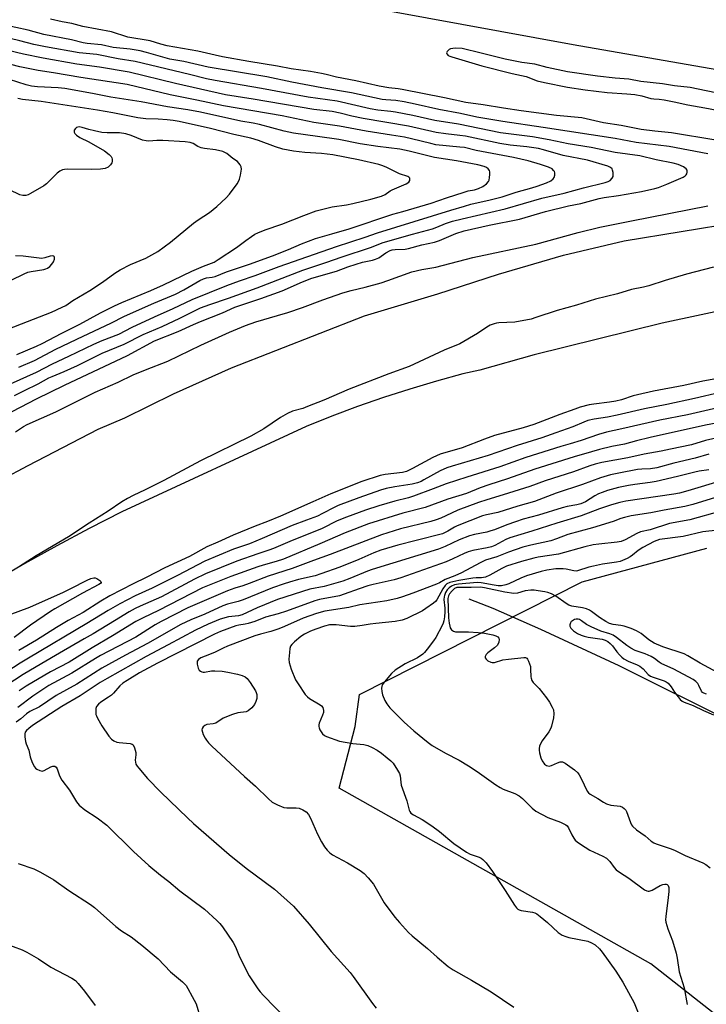
# Model space of a CAD drawing. Units: inches. Extents: x 1291763 to 1297764, y 525450 to 529450.
# Drawn here: x 1291955 to 1292193, y 528082 to 528424 of the extents above; entities that cross this region are included whole.
import ezdxf

# ---------------------------------------------------------------- set-up
doc = ezdxf.new("R2010")
doc.units = ezdxf.units.IN
doc.header["$MEASUREMENT"] = 0
for name, color, linetype in [('HYDRO-Single Line Stream', 4, 'Continuous'), ('NTRL-Trees', 3, 'Continuous'), ('TRANS-Road', 130, 'Continuous'), ('Undefined', 1, 'Continuous')]:
    doc.layers.add(name, color=color, linetype=linetype)

msp = doc.modelspace()

# ---------------------------------------------------------------- linework, layer by layer
at = {"layer": 'HYDRO-Single Line Stream'}
msp.add_lwpolyline([(1292110.83, 528222.88), (1292119.21, 528219.57), (1292135.81, 528212.32), (1292163.02, 528199.69), (1292204.16, 528179.2), (1292244.2, 528159.84), (1292283.36, 528140.5), (1292303.11, 528130.93), (1292322.97, 528121.59), (1292336.04, 528116.29), (1292344.9, 528113.14), (1292353.87, 528110.3), (1292361.13, 528108.25), (1292366.53, 528107.27), (1292372.93, 528106.35)], dxfattribs=at)
at = {"layer": 'NTRL-Trees'}
msp.add_lwpolyline([(1292202.25, 528073.69), (1292174.12, 528095.81), (1292065.75, 528157), (1292071.26, 528178.44), (1292072.85, 528189.6), (1292150.24, 528228.84), (1292193.56, 528240.49)], dxfattribs=at)
at = {"layer": 'TRANS-Road'}
for points in [[(1292213.13, 528404.18), (1292147.15, 528415.59), (1291763.7, 528485.78)], [(1291930.03, 528254.6), (1291957.63, 528269.25), (1291981.93, 528281.95), (1291991.15, 528285.9), (1292008.08, 528294.25), (1292028.27, 528303.3), (1292074.51, 528321.3), (1292100.01, 528329.04), (1292121.18, 528335.83), (1292143.74, 528342.47), (1292164.84, 528347.45), (1292224.32, 528357.22)], [(1292220.35, 528327.85), (1292178.06, 528318.84), (1292133.5, 528307.78), (1292114.68, 528302.43), (1292108.79, 528301.19), (1292099.54, 528298.63), (1292090.34, 528295.88), (1292081.21, 528292.92), (1292072.14, 528289.77), (1292063.14, 528286.42), (1292054.22, 528282.88), (1291990.15, 528253.18), (1291978.82, 528247.36), (1291967.6, 528241.36), (1291956.48, 528235.16), (1291945.47, 528228.76)]]:
    msp.add_lwpolyline(points, dxfattribs=at)
at = {"layer": 'Undefined'}
for points, elevation in [([(1292196.75, 528382.48), (1292181.29, 528385), (1292175.53, 528385.58), (1292170.78, 528386.2), (1292163.76, 528387.55), (1292157.7, 528388.52), (1292150.11, 528390.21), (1292141.27, 528391.08), (1292129.05, 528392.63), (1292122.87, 528393.55), (1292115.81, 528394.74), (1292109.8, 528395.56), (1292102.35, 528397.15), (1292087.7, 528400.11), (1292086.25, 528400.34), (1292083.03, 528400.68), (1292079.66, 528401.31), (1292071.54, 528403.07), (1292064.87, 528404.41), (1292061.27, 528405.34), (1292059.56, 528405.71), (1292055.77, 528406.37), (1292049.08, 528407.29), (1292044.24, 528408.25), (1292034.29, 528409.87), (1292025.14, 528411.48), (1292022.58, 528411.99), (1292016.54, 528413.39), (1292005.89, 528415.31), (1292003.72, 528415.84), (1291999.96, 528416.98), (1291992.29, 528418.35), (1291986.57, 528420.14), (1291976.63, 528422.05), (1291972.78, 528423.1), (1291969.43, 528423.62), (1291965.32, 528424.57)], 488), ([(1291946.4, 528285.1), (1291960.45, 528292.44), (1291970.26, 528297.24), (1291992.1, 528307.52), (1292001.54, 528312.67), (1292009.78, 528315.88), (1292015.08, 528318.35), (1292017.47, 528319.38), (1292025.21, 528322.43), (1292029.51, 528324.34), (1292038.49, 528327.41), (1292045.87, 528330.09), (1292053.02, 528333.14), (1292056.26, 528334.43), (1292064.79, 528336.9), (1292068.72, 528338.39), (1292071.7, 528339.33), (1292073.91, 528339.96), (1292077.29, 528340.71), (1292078.36, 528341.03), (1292079.54, 528341.58), (1292081.92, 528343.27), (1292083.44, 528344.06), (1292084.18, 528344.27), (1292085.22, 528344.44), (1292088.66, 528344.58), (1292089.8, 528344.72), (1292094.49, 528346.06), (1292098.93, 528346.99), (1292100.69, 528347.59), (1292106.27, 528349.98), (1292109.16, 528350.89), (1292117.89, 528352.85), (1292128.45, 528354.96), (1292137.5, 528357.6), (1292145.45, 528359.56), (1292149.75, 528360.47), (1292156.19, 528362.2), (1292157.86, 528362.53), (1292162.87, 528363.25), (1292170.84, 528364.6), (1292175.46, 528365.61), (1292176.83, 528366.03), (1292179.73, 528367.1), (1292185.35, 528369.58), (1292186.08, 528370.02), (1292186.46, 528370.39), (1292186.68, 528370.81), (1292186.79, 528371.28), (1292186.76, 528371.97), (1292186.38, 528372.54), (1292185.47, 528373.14), (1292183.61, 528373.98), (1292181.87, 528374.46), (1292176.03, 528375.65), (1292170.33, 528376.99), (1292161.74, 528378.17), (1292153.42, 528379.93), (1292145.33, 528381.23), (1292138.79, 528382.6), (1292132.93, 528383.64), (1292121.8, 528385.05), (1292107.28, 528388.08), (1292099.04, 528389.36), (1292091.4, 528391.04), (1292085.38, 528392.19), (1292083.74, 528392.46), (1292079.18, 528392.95), (1292076.55, 528393.34), (1292065.03, 528396.07), (1292054.92, 528397.45), (1292038.76, 528400.47), (1292022.57, 528403.23), (1292019.61, 528403.86), (1292013.65, 528405.36), (1291994.81, 528409.85), (1291988.86, 528410.81), (1291981.43, 528412.26), (1291975.28, 528412.83), (1291963.57, 528414.95), (1291959.51, 528415.79), (1291954.66, 528417.07), (1291951.35, 528417.8)], 484), ([(1291952.8, 528293.58), (1291956.34, 528295.4), (1291961.09, 528297.66), (1291964.77, 528299.72), (1291965.99, 528300.28), (1291970.14, 528301.95), (1291974.77, 528304.04), (1291983.34, 528308.3), (1291990.93, 528311.49), (1291997.57, 528314.8), (1292004.15, 528317.63), (1292010.29, 528320.53), (1292017.53, 528324.11), (1292020.71, 528325.34), (1292027.31, 528327.53), (1292037.28, 528331.06), (1292053.12, 528337.26), (1292061.13, 528339.89), (1292066.78, 528341.91), (1292076.59, 528345.17), (1292081.09, 528346.83), (1292091.28, 528349.8), (1292098.23, 528351.64), (1292099.74, 528352.16), (1292102.7, 528353.45), (1292105.19, 528354.24), (1292108.46, 528355.11), (1292123.46, 528358.58), (1292136.22, 528362.3), (1292144.02, 528363.99), (1292150.67, 528365.83), (1292158.27, 528367.69), (1292159.32, 528368.07), (1292160.03, 528368.48), (1292160.68, 528369.21), (1292160.98, 528369.87), (1292161.05, 528370.39), (1292161, 528371.2), (1292160.83, 528371.99), (1292160.63, 528372.47), (1292160.15, 528373), (1292159.22, 528373.47), (1292152.14, 528375.56), (1292143.61, 528377.18), (1292136.85, 528379.11), (1292135.03, 528379.56), (1292131.06, 528380.19), (1292125.23, 528380.75), (1292121.57, 528381.25), (1292109.66, 528383.82), (1292107.76, 528384.13), (1292102.81, 528384.69), (1292099.49, 528385.19), (1292089.82, 528387.32), (1292074.09, 528390.06), (1292070.1, 528390.85), (1292066.09, 528391.85), (1292063.33, 528392.44), (1292056.97, 528393.15), (1292035.88, 528396.77), (1292026.27, 528398.29), (1292008.83, 528402.17), (1291992.74, 528406.15), (1291982.41, 528407.83), (1291974.48, 528408.89), (1291962.78, 528410.95), (1291955.97, 528412.37), (1291950.69, 528413.71)], 482), ([(1292199.53, 528398.34), (1292187.75, 528400.75), (1292182.4, 528401.42), (1292178.13, 528402.07), (1292170.6, 528402.9), (1292166.51, 528403.71), (1292161.74, 528404.02), (1292155.61, 528404.72), (1292145.11, 528406.29), (1292138.08, 528407.72), (1292133.82, 528408.92), (1292129.26, 528409.51), (1292123.51, 528410.63), (1292115.09, 528412.76), (1292108.53, 528414.32), (1292106.17, 528414.44), (1292105.29, 528414.4), (1292104.46, 528414.25), (1292103.99, 528414.02), (1292103.59, 528413.69), (1292103.29, 528413.31), (1292103.11, 528412.9), (1292103.14, 528412.5), (1292103.61, 528411.98), (1292104.23, 528411.67), (1292104.95, 528411.44), (1292115.4, 528408.33), (1292125.86, 528405.66), (1292130.78, 528404.6), (1292134.62, 528403.15), (1292137.15, 528402.54), (1292145.16, 528400.92), (1292151.26, 528399.94), (1292158.99, 528399.06), (1292165.81, 528398.63), (1292168.59, 528398.34), (1292170.94, 528397.86), (1292174.12, 528396.92), (1292175.12, 528396.81), (1292177.05, 528396.75), (1292178.8, 528396.51), (1292182.29, 528395.84), (1292187.01, 528394.77), (1292192.94, 528393.76), (1292197.23, 528392.93)], 488), ([(1291942.01, 528313.48), (1291965.75, 528322.67), (1291969.43, 528324.31), (1291970.67, 528324.99), (1291973.14, 528326.63), (1291979.03, 528330.14), (1291983.4, 528333.01), (1291987.7, 528336.16), (1291989.56, 528337.39), (1291993.14, 528339.22), (1291998.56, 528341.46), (1292002.63, 528343.74), (1292007.12, 528347.03), (1292015.07, 528353.61), (1292016.66, 528354.74), (1292020.68, 528357.34), (1292023.18, 528359.33), (1292026.43, 528362.4), (1292027.66, 528363.69), (1292030.29, 528367.29), (1292030.75, 528368.05), (1292031.07, 528368.85), (1292031.41, 528370.29), (1292031.73, 528372.32), (1292031.64, 528373.23), (1292031.31, 528373.87), (1292030.39, 528374.99), (1292028.82, 528376.04), (1292026.71, 528377.77), (1292026.02, 528378.18), (1292025.26, 528378.51), (1292022.68, 528379.11), (1292018.87, 528379.54), (1292017.73, 528379.75), (1292016.6, 528380.25), (1292014.95, 528381.32), (1292013.87, 528381.65), (1292012.17, 528381.85), (1292004.47, 528382.37), (1292002.28, 528382.36), (1291999.51, 528382.15), (1291998.68, 528382.19), (1291997.33, 528382.51), (1291993.45, 528384.14), (1291991.6, 528384.67), (1291989.31, 528385), (1291985.06, 528385.01), (1291983.18, 528385.19), (1291980.67, 528385.67), (1291978.72, 528386.19), (1291976.42, 528386.91), (1291975.29, 528387.09), (1291974.81, 528387.03), (1291974.39, 528386.85), (1291974, 528386.52), (1291973.61, 528385.89), (1291973.55, 528385.44), (1291973.6, 528385.24), (1291973.83, 528384.83), (1291974.37, 528384.26), (1291975.52, 528383.44), (1291978.72, 528381.85), (1291984.11, 528378.7), (1291985.73, 528377.53), (1291986.47, 528376.75), (1291986.69, 528376.3), (1291986.78, 528375.8), (1291986.77, 528375.03), (1291986.66, 528374.53), (1291986.26, 528373.84), (1291985.4, 528373.08), (1291984.39, 528372.58), (1291982.69, 528372.35), (1291979.52, 528372.23), (1291971.43, 528372.39), (1291970.28, 528372.3), (1291969.53, 528372.11), (1291968.58, 528371.7), (1291967.68, 528371.03), (1291963.94, 528367.27), (1291963.09, 528366.55), (1291958.43, 528363.87), (1291957.63, 528363.49), (1291956.83, 528363.26), (1291955.77, 528363.17), (1291954.73, 528363.39), (1291951.12, 528365.24)], 474), ([(1291951.66, 528333.81), (1291956.14, 528335.99), (1291957.49, 528336.53), (1291958.64, 528336.79), (1291963.04, 528337.46), (1291963.71, 528337.66), (1291964.37, 528337.97), (1291965.12, 528338.51), (1291965.86, 528339.34), (1291966.43, 528340.18), (1291966.77, 528341.11), (1291966.77, 528341.6), (1291966.64, 528341.97), (1291966.52, 528342.1), (1291966.16, 528342.22), (1291965.2, 528342.13), (1291963.39, 528341.47), (1291962.3, 528341.34), (1291955.81, 528342.05), (1291953.16, 528342.23)], 472), ([(1292203.76, 528300.73), (1292192.17, 528298.63), (1292185.55, 528297.1), (1292175, 528295.08), (1292169.44, 528293.89), (1292168.04, 528293.52), (1292163.91, 528292.17), (1292161.91, 528291.68), (1292159.74, 528291.31), (1292154.34, 528290.63), (1292152.67, 528290.32), (1292149.56, 528289.52), (1292147.67, 528288.91), (1292142.53, 528287.03), (1292133.48, 528283.49), (1292129.71, 528282.36), (1292119.81, 528279.66), (1292116.31, 528278.47), (1292108.49, 528275.37), (1292100.84, 528273.18), (1292098.32, 528272.02), (1292091.23, 528268.17), (1292089.15, 528267.18), (1292087.77, 528266.85), (1292081.76, 528266.13), (1292080.05, 528265.73), (1292073.66, 528263.69), (1292062.83, 528259.44), (1292056.56, 528256.6), (1292045.34, 528251.69), (1292040.79, 528249.77), (1292036.56, 528248.16), (1292028.83, 528245.04), (1292023.59, 528242.63), (1292019.7, 528240.96), (1292013.69, 528237.64), (1292005.15, 528233.64), (1291998.62, 528230.31), (1291994.09, 528228.12), (1291985.96, 528223.87), (1291982.86, 528222.07), (1291976.71, 528218.17), (1291971.47, 528215.28), (1291967.39, 528212.88), (1291960.46, 528208.53), (1291954.38, 528204.87)], 484), ([(1292198.23, 528294.69), (1292189.26, 528292.52), (1292179.67, 528290.51), (1292171.92, 528288.98), (1292162.4, 528286.76), (1292159.01, 528286.08), (1292154.46, 528285.36), (1292152.22, 528284.87), (1292150.78, 528284.37), (1292146.96, 528282.69), (1292141.06, 528280.67), (1292136.17, 528278.87), (1292127.67, 528276.25), (1292117.55, 528272.79), (1292105.09, 528269.04), (1292103.2, 528268.4), (1292100.83, 528267.41), (1292095.23, 528264.22), (1292094.22, 528263.73), (1292092.97, 528263.25), (1292091.11, 528262.79), (1292085.08, 528261.86), (1292082.14, 528261.25), (1292080.11, 528260.63), (1292072.56, 528258.02), (1292065.41, 528255.37), (1292063.99, 528254.69), (1292060, 528252.52), (1292058.19, 528251.68), (1292054.4, 528250.21), (1292049.35, 528248.37), (1292038.94, 528243.83), (1292034.54, 528242.05), (1292028.94, 528240.16), (1292018.97, 528235.94), (1292009.47, 528230.98), (1292000.76, 528226.56), (1291994.84, 528223.91), (1291989.51, 528221.17), (1291985.43, 528218.81), (1291978.02, 528214.31), (1291957.65, 528202.24), (1291954.77, 528200.46), (1291943.81, 528193.39)], 482), ([(1292197.46, 528289.36), (1292186.85, 528286.92), (1292177.29, 528284.99), (1292164.03, 528282), (1292158.74, 528280.9), (1292155.88, 528280.08), (1292149.88, 528277.99), (1292146.05, 528276.81), (1292142.81, 528275.93), (1292130.61, 528272.02), (1292121.6, 528268.85), (1292110.18, 528265.26), (1292103, 528262.86), (1292098.48, 528261.2), (1292091.63, 528258.55), (1292089.81, 528258.03), (1292085.1, 528256.89), (1292079.51, 528255.24), (1292074.92, 528253.7), (1292068.28, 528251.27), (1292065.1, 528250), (1292059.82, 528247.38), (1292048.64, 528242.84), (1292042.94, 528240.38), (1292041.27, 528239.77), (1292037.43, 528238.55), (1292030.17, 528235.98), (1292019.24, 528231.59), (1292015.42, 528229.72), (1292004, 528223.53), (1291996.58, 528220.3), (1291994.8, 528219.46), (1291992.77, 528218.36), (1291987.56, 528215.27), (1291980.2, 528210.7), (1291977.04, 528208.94), (1291968.54, 528203.91), (1291962.35, 528200.39), (1291955.87, 528196.51), (1291935.31, 528183.16)], 480), ([(1292198.24, 528279.14), (1292193.13, 528277.93), (1292188.3, 528276.5), (1292181.01, 528274.89), (1292177.7, 528274.23), (1292171.86, 528273.26), (1292166.09, 528271.91), (1292157.06, 528270.27), (1292154.81, 528269.77), (1292152.94, 528269.17), (1292147.28, 528267.07), (1292137.37, 528263.89), (1292132.06, 528261.96), (1292122.79, 528259.01), (1292117.09, 528257.31), (1292114.23, 528256.35), (1292107.06, 528253.7), (1292104.77, 528252.72), (1292101.06, 528250.95), (1292099.52, 528250.34), (1292097.62, 528249.8), (1292087.02, 528247.19), (1292080.43, 528245.11), (1292062.66, 528238.26), (1292056.87, 528236.25), (1292049.41, 528233.48), (1292041.03, 528230.78), (1292034.46, 528228.17), (1292032.21, 528227.4), (1292029.44, 528226.6), (1292026.93, 528225.62), (1292013.15, 528219.7), (1292003.89, 528215.02), (1292001.72, 528213.78), (1291994.98, 528209.48), (1291982.77, 528203.15), (1291980.98, 528202.1), (1291972.72, 528196.96), (1291964.81, 528192.71), (1291959.2, 528188.96), (1291954.04, 528185.01)], 476), ([(1292194.34, 528273.2), (1292189.55, 528271.82), (1292182.1, 528270.04), (1292176.2, 528268.48), (1292174.05, 528268.14), (1292170.99, 528268.03), (1292169.54, 528267.86), (1292162.98, 528266.63), (1292160.14, 528265.98), (1292156.57, 528264.96), (1292150.32, 528262.61), (1292141.24, 528259.65), (1292133.68, 528256.68), (1292127.87, 528255.12), (1292120.91, 528252.95), (1292116.93, 528252.12), (1292115.53, 528251.73), (1292106.74, 528248.28), (1292105.8, 528247.8), (1292103.57, 528246.4), (1292101.69, 528245.54), (1292092.49, 528243.13), (1292086.12, 528241.57), (1292080.25, 528239.78), (1292077.78, 528238.85), (1292072.53, 528236.6), (1292065.95, 528233.94), (1292059.36, 528231.53), (1292057.4, 528230.91), (1292051.55, 528229.54), (1292048.49, 528228.72), (1292046.58, 528228.13), (1292042.58, 528226.72), (1292032.33, 528222.49), (1292030.57, 528221.94), (1292026.91, 528220.98), (1292025.31, 528220.44), (1292019.02, 528217.55), (1292014.18, 528215.58), (1292010.72, 528213.92), (1291999.12, 528207.31), (1291991.43, 528203.28), (1291983.2, 528198.8), (1291974.49, 528193.2), (1291967.38, 528189.29), (1291961.56, 528185.33), (1291958.14, 528183.69), (1291957.05, 528182.88), (1291955.04, 528181.08), (1291953.4, 528179.93)], 474), ([(1292194.28, 528267.7), (1292190.99, 528267.28), (1292189.4, 528266.98), (1292183.43, 528265.46), (1292175.97, 528263.69), (1292173.87, 528263.33), (1292168.58, 528262.7), (1292166.33, 528262.35), (1292162.91, 528261.59), (1292159.02, 528260.53), (1292157.23, 528259.92), (1292155.97, 528259.36), (1292154.71, 528258.67), (1292151.37, 528256.58), (1292149.79, 528255.87), (1292148.41, 528255.52), (1292145.08, 528254.96), (1292143.24, 528254.5), (1292135.01, 528251.98), (1292129.75, 528250.54), (1292127.06, 528249.71), (1292124.09, 528248.66), (1292119.8, 528246.91), (1292118.5, 528246.48), (1292117.14, 528246.12), (1292112.77, 528245.22), (1292111.1, 528244.75), (1292107.43, 528243.42), (1292102.63, 528241.12), (1292100.32, 528240.16), (1292077.19, 528233.1), (1292075.55, 528232.51), (1292069.5, 528229.97), (1292067.07, 528229.03), (1292060.5, 528227.15), (1292055.55, 528226.28), (1292044.32, 528222.67), (1292037.27, 528219.77), (1292032.03, 528217.27), (1292030.7, 528216.96), (1292027.29, 528216.61), (1292024.34, 528215.82), (1292020.17, 528214.02), (1292015.73, 528211.91), (1292006.3, 528206.82), (1291998.59, 528202.81), (1291985.03, 528195.18), (1291982.67, 528193.75), (1291975.7, 528189.09), (1291969.34, 528185.46), (1291959.14, 528178.81), (1291957.79, 528177.77), (1291956.97, 528177.04), (1291956.54, 528176.42), (1291956.43, 528175.94), (1291956.45, 528174.87), (1291956.71, 528173.22), (1291956.94, 528172.39), (1291957.78, 528170.17), (1291958.3, 528167.84), (1291959.03, 528165.94), (1291959.83, 528164.41), (1291960.18, 528163.98), (1291960.61, 528163.63), (1291961.62, 528163.13), (1291962.41, 528162.94), (1291963.18, 528163.08), (1291965.45, 528164.37), (1291966.2, 528164.64), (1291966.81, 528164.62), (1291967.34, 528164.31), (1291967.71, 528163.68), (1291968.47, 528161.29), (1291969.25, 528159.75), (1291971.95, 528156.29), (1291974.39, 528152.26), (1291975.31, 528151.13), (1291977.33, 528149.45), (1291981.63, 528146.69), (1291984.91, 528144.17), (1291994.19, 528134.9), (1291999.59, 528130.06), (1292003.58, 528126.72), (1292006.52, 528124.52), (1292010.35, 528121.27), (1292018.89, 528114.93), (1292023.19, 528110.94), (1292024.21, 528109.9), (1292025.14, 528108.76), (1292028.91, 528103.25), (1292029.69, 528101.74), (1292031.08, 528098.3), (1292034.46, 528091.73), (1292037.44, 528087.19), (1292038.29, 528086.07), (1292039.41, 528084.79), (1292047.24, 528076.8)], 472), ([(1292198.94, 528264.06), (1292187.04, 528260.42), (1292184.07, 528259.62), (1292182.13, 528259.27), (1292165.46, 528256.8), (1292163.3, 528256.38), (1292160.41, 528255.61), (1292156.26, 528254.19), (1292149.88, 528251.7), (1292141.39, 528249.16), (1292132.75, 528246.36), (1292125.11, 528244.14), (1292123.74, 528243.56), (1292119.84, 528241.45), (1292118.66, 528240.93), (1292117.25, 528240.57), (1292112.27, 528239.68), (1292110.57, 528239.21), (1292109.21, 528238.68), (1292105.26, 528236.78), (1292102.91, 528235.78), (1292087.16, 528230.14), (1292084.92, 528229.51), (1292077.52, 528227.85), (1292075.67, 528227.37), (1292072.66, 528226.36), (1292067.51, 528224.45), (1292065.83, 528223.92), (1292058.86, 528222.58), (1292057.23, 528222.17), (1292047.48, 528218.53), (1292044.51, 528217.61), (1292040.07, 528216.47), (1292036.37, 528215.04), (1292034.15, 528214.3), (1292033.03, 528214.04), (1292030.81, 528213.7), (1292029.83, 528213.46), (1292024.47, 528211.49), (1292022.39, 528210.56), (1292002.53, 528200.54), (1291996.29, 528197.1), (1291992.02, 528194.51), (1291990.49, 528193.52), (1291989.42, 528192.63), (1291987.32, 528190.07), (1291986.53, 528189.3), (1291985.58, 528188.62), (1291982.86, 528186.9), (1291981.99, 528186.23), (1291981.39, 528185.46), (1291981.16, 528184.7), (1291981.09, 528183.53), (1291981.17, 528182.65), (1291981.32, 528182.11), (1291981.65, 528181.35), (1291983.24, 528178.67), (1291985.69, 528175.11), (1291986.58, 528174.01), (1291987.38, 528173.42), (1291988.38, 528173.05), (1291989.21, 528172.9), (1291993.03, 528172.58), (1291993.78, 528172.34), (1291994.16, 528172.03), (1291994.62, 528171.07), (1291995, 528169.39), (1291995.03, 528168.55), (1291994.8, 528166.73), (1291994.86, 528166), (1291995.07, 528165.31), (1291995.5, 528164.59), (1291996.04, 528163.9), (1291999.14, 528160.38), (1292003.72, 528155.65), (1292012.95, 528146.62), (1292015.05, 528144.7), (1292027.48, 528133.89), (1292033.37, 528129.1), (1292043.25, 528121.81), (1292049.85, 528115.93), (1292055.36, 528109.71), (1292062.96, 528100.19), (1292069.51, 528092.84), (1292070.57, 528091.47), (1292077.32, 528082.01), (1292078.66, 528080.49)], 470), ([(1292198.18, 528258.56), (1292188.73, 528255.74), (1292185.95, 528255.03), (1292178.72, 528253.74), (1292174.08, 528252.8), (1292167.29, 528251.7), (1292164.97, 528251.22), (1292163.65, 528250.81), (1292161.05, 528249.83), (1292153.88, 528247.56), (1292145.22, 528245.23), (1292141.35, 528243.76), (1292139.4, 528243.1), (1292132.39, 528241.53), (1292129.62, 528240.8), (1292124.59, 528239.1), (1292120.52, 528237.49), (1292116.65, 528236.28), (1292114.73, 528235.38), (1292108.33, 528231.92), (1292105.98, 528230.92), (1292102.58, 528229.64), (1292100.59, 528228.47), (1292099.59, 528227.97), (1292091.34, 528224.79), (1292087.82, 528223.51), (1292085.86, 528222.93), (1292082.34, 528222.17), (1292072.94, 528220.74), (1292069.09, 528219.9), (1292060.8, 528218.53), (1292057.84, 528217.78), (1292053.24, 528216.1), (1292046.75, 528213.21), (1292044.75, 528212.42), (1292041.98, 528211.54), (1292038.33, 528210.61), (1292036.36, 528210.01), (1292026.95, 528206.42), (1292025.39, 528205.71), (1292022.44, 528204.14), (1292019.17, 528202.95), (1292017.62, 528202.3), (1292016.78, 528201.73), (1292016.41, 528201.2), (1292016.32, 528200.7), (1292016.36, 528200.15), (1292016.69, 528198.75), (1292017.08, 528198.03), (1292017.47, 528197.7), (1292017.94, 528197.47), (1292018.45, 528197.34), (1292018.96, 528197.33), (1292021.36, 528197.76), (1292022.47, 528197.87), (1292025.02, 528197.73), (1292027, 528197.41), (1292030.41, 528196.6), (1292032.06, 528196.14), (1292033.07, 528195.71), (1292033.79, 528195.13), (1292034.77, 528193.78), (1292036.61, 528190.84), (1292036.86, 528190.33), (1292037.08, 528189.54), (1292037.14, 528188.74), (1292037.07, 528188.21), (1292036.76, 528187.16), (1292036.31, 528186.15), (1292035.83, 528185.47), (1292035.32, 528184.91), (1292034.12, 528183.9), (1292033.37, 528183.59), (1292030.52, 528183.15), (1292028.59, 528182.6), (1292025.45, 528181.33), (1292022.85, 528179.66), (1292021.93, 528179.4), (1292019.75, 528179.17), (1292019.05, 528178.85), (1292018.49, 528178.35), (1292018.09, 528177.75), (1292018.01, 528177.29), (1292018.16, 528176.52), (1292018.47, 528175.72), (1292019.1, 528174.4), (1292019.55, 528173.65), (1292020.26, 528172.78), (1292021.45, 528171.57), (1292032.82, 528161.03), (1292036.64, 528157.63), (1292041.18, 528153.24), (1292042.47, 528152.14), (1292044.29, 528151.16), (1292046.47, 528150.28), (1292047.6, 528150.11), (1292050.76, 528150.12), (1292051.88, 528150), (1292053.15, 528149.48), (1292054.29, 528148.7), (1292055.04, 528147.8), (1292055.81, 528146.53), (1292058.21, 528141), (1292059.59, 528138.35), (1292060.64, 528136.54), (1292061.53, 528135.45), (1292062.5, 528134.46), (1292063.38, 528133.77), (1292068.6, 528131.04), (1292073.05, 528128.34), (1292074.46, 528127.28), (1292075.82, 528125.79), (1292077.64, 528123.55), (1292081.39, 528117.1), (1292085.14, 528112.11), (1292086.68, 528110.3), (1292089.88, 528106.8), (1292091.12, 528105.57), (1292096.44, 528101.18), (1292099.81, 528098.14), (1292103.69, 528094.99), (1292105.44, 528093.76), (1292111.74, 528090.23), (1292118.56, 528086.09), (1292126.44, 528080.82)], 468), ([(1292198.5, 528253.36), (1292187.66, 528250.34), (1292180.67, 528249.09), (1292173.84, 528246.89), (1292170.58, 528246.15), (1292169.27, 528245.61), (1292165.18, 528243.4), (1292163.86, 528242.87), (1292162.44, 528242.59), (1292156.01, 528241.94), (1292154.03, 528241.65), (1292151.2, 528240.96), (1292142, 528238.4), (1292134.98, 528237.37), (1292133.39, 528237.06), (1292129.1, 528235.84), (1292123.96, 528234.2), (1292122.27, 528233.42), (1292118.15, 528231.08), (1292116.67, 528230.46), (1292115.23, 528230.21), (1292113.36, 528230.19), (1292112.24, 528230.07), (1292107.37, 528229.27), (1292104.21, 528228.57), (1292103.2, 528228.08), (1292102.6, 528227.52), (1292101.83, 528226.34), (1292099.75, 528222.55), (1292099.19, 528221.91), (1292098.52, 528221.35), (1292095.91, 528219.46), (1292094.68, 528218.67), (1292089.22, 528216.04), (1292087.63, 528215.44), (1292085.18, 528214.96), (1292078.53, 528214.33), (1292076.5, 528214.05), (1292073.76, 528213.55), (1292071.2, 528213.27), (1292069.74, 528213.29), (1292064.69, 528213.84), (1292063.22, 528213.87), (1292062.34, 528213.81), (1292060.62, 528213.41), (1292057.63, 528212.34), (1292055.77, 528211.58), (1292053.74, 528210.59), (1292052.46, 528209.71), (1292050.18, 528207.89), (1292049.25, 528206.97), (1292048.84, 528206.36), (1292048.6, 528205.58), (1292048.42, 528204.17), (1292048.28, 528201.86), (1292048.35, 528200.75), (1292049.02, 528198.42), (1292050.53, 528194.74), (1292051.43, 528193.24), (1292053.94, 528189.59), (1292054.7, 528188.72), (1292055.39, 528188.19), (1292059.19, 528186.02), (1292059.59, 528185.67), (1292060.02, 528185.04), (1292060.32, 528184.07), (1292060.28, 528183.34), (1292059.98, 528182.37), (1292058.82, 528179.59), (1292058.67, 528179.04), (1292058.62, 528178.49), (1292058.73, 528177.99), (1292059.05, 528177.26), (1292059.97, 528175.89), (1292060.59, 528175.34), (1292061.36, 528174.95), (1292065.87, 528173.36), (1292070.5, 528172.5), (1292074.3, 528172.15), (1292075.68, 528171.82), (1292077.23, 528171.11), (1292078.99, 528170.16), (1292080.41, 528169.17), (1292082.45, 528167.59), (1292083.72, 528166.48), (1292084.47, 528165.64), (1292086.07, 528163.31), (1292086.74, 528162.09), (1292086.97, 528161.3), (1292087.15, 528159.02), (1292087.33, 528158.07), (1292089.29, 528152.62), (1292090.1, 528149.36), (1292090.3, 528148.88), (1292090.7, 528148.34), (1292091.59, 528147.73), (1292094.58, 528146.09), (1292098.01, 528143.86), (1292100.62, 528141.89), (1292105.66, 528137.73), (1292110.01, 528134.69), (1292111.28, 528134.01), (1292114.44, 528133.01), (1292115.11, 528132.67), (1292115.7, 528132.21), (1292116.82, 528130.97), (1292119.08, 528127.99), (1292123.48, 528121.42), (1292126.74, 528116.28), (1292127.42, 528115.37), (1292127.93, 528114.91), (1292128.34, 528114.67), (1292129.06, 528114.41), (1292132.97, 528113.8), (1292133.75, 528113.57), (1292134.49, 528113.21), (1292135.69, 528112.34), (1292138.24, 528110.25), (1292141.92, 528106.71), (1292142.56, 528106.25), (1292143.27, 528105.87), (1292144.52, 528105.38), (1292145.61, 528105.07), (1292152.22, 528103.72), (1292153.54, 528103.2), (1292154.75, 528102.45), (1292156.24, 528101.1), (1292157.17, 528099.97), (1292161.94, 528093.3), (1292164.41, 528089.46), (1292168.33, 528082.28), (1292169.97, 528078.28)], 466), ([(1292197.51, 528246.76), (1292192.16, 528246.15), (1292185.32, 528244.61), (1292177.19, 528243.5), (1292175.27, 528242.79), (1292171.32, 528240.71), (1292169.71, 528239.66), (1292167.79, 528238.08), (1292166.94, 528237.47), (1292165.89, 528236.9), (1292164.26, 528236.18), (1292163.44, 528235.9), (1292162.13, 528235.6), (1292157.36, 528234.95), (1292154.22, 528234.28), (1292152.52, 528233.84), (1292148.67, 528232.57), (1292148.12, 528232.49), (1292147.33, 528232.56), (1292144.71, 528233.22), (1292143.61, 528233.36), (1292141.06, 528233.26), (1292138.01, 528232.89), (1292136.01, 528232.37), (1292130.93, 528230.83), (1292128.89, 528230.04), (1292124.76, 528228.04), (1292123.65, 528227.7), (1292122.23, 528227.44), (1292121.09, 528227.44), (1292119.65, 528227.59), (1292115.1, 528228.41), (1292113.69, 528228.54), (1292107.27, 528228.03), (1292105.89, 528227.72), (1292104.85, 528227.31), (1292104.01, 528226.72), (1292103.3, 528225.97), (1292102.76, 528225.04), (1292102.36, 528224.04), (1292102.24, 528223.52), (1292102.19, 528222.66), (1292102.47, 528219.67), (1292102.49, 528218.36), (1292102.36, 528216.63), (1292102.15, 528215.2), (1292101.92, 528214.38), (1292101.57, 528213.58), (1292099.36, 528209.47), (1292098.55, 528208.24), (1292096.39, 528205.37), (1292095.44, 528204.22), (1292094.88, 528203.67), (1292092.95, 528202.38), (1292088.66, 528200.23), (1292085.25, 528198.07), (1292083.98, 528196.9), (1292081.49, 528194.04), (1292080.7, 528192.89), (1292080.55, 528192.37), (1292080.51, 528191.82), (1292080.62, 528190.66), (1292080.84, 528189.49), (1292081.57, 528187.5), (1292082.3, 528186.28), (1292083.37, 528184.93), (1292088.39, 528179.98), (1292091.74, 528176.91), (1292096.67, 528172.84), (1292098.14, 528171.88), (1292102.71, 528169.18), (1292107.5, 528166.69), (1292110.77, 528164.77), (1292113.77, 528162.84), (1292120.22, 528158.14), (1292121.69, 528157.17), (1292122.73, 528156.66), (1292126.8, 528155.09), (1292128.37, 528154.33), (1292129.51, 528153.41), (1292132.84, 528150.03), (1292134.18, 528149), (1292138.33, 528146.83), (1292142.76, 528145.17), (1292144.61, 528144.24), (1292145.04, 528143.88), (1292145.54, 528143.2), (1292146.68, 528140.8), (1292147.38, 528139.57), (1292147.86, 528138.89), (1292148.47, 528138.3), (1292149.68, 528137.47), (1292152.95, 528135.45), (1292157.47, 528133.31), (1292158.72, 528132.59), (1292159.9, 528131.42), (1292161.34, 528129.38), (1292162.08, 528128.59), (1292163.18, 528127.79), (1292166.49, 528125.67), (1292171.97, 528121.61), (1292172.71, 528121.22), (1292173.17, 528121.11), (1292173.58, 528121.13), (1292174.59, 528121.5), (1292177.33, 528123.09), (1292178.35, 528123.52), (1292179.05, 528123.64), (1292179.49, 528123.6), (1292179.83, 528123.44), (1292180.13, 528123.13), (1292180.38, 528122.41), (1292180.39, 528121.02), (1292180.2, 528118.99), (1292179.32, 528112.35), (1292179.28, 528111.21), (1292179.4, 528110.35), (1292179.99, 528108.1), (1292181.67, 528103.83), (1292182.9, 528099.54), (1292183.29, 528097.81), (1292183.98, 528093.11), (1292185.73, 528087.47), (1292186.75, 528081.7)], 464), ([(1292197.31, 528197.21), (1292191.3, 528200.44), (1292187.03, 528203.04), (1292185.75, 528203.74), (1292178.32, 528206.12), (1292175.33, 528207.44), (1292173.46, 528208.58), (1292170.75, 528210.84), (1292169.15, 528211.78), (1292167.31, 528212.54), (1292164.8, 528213.39), (1292163.71, 528213.62), (1292161.05, 528213.96), (1292159.73, 528214.34), (1292158.48, 528215.01), (1292156.29, 528216.37), (1292153.54, 528218.48), (1292152.81, 528218.92), (1292151.72, 528219.34), (1292150.31, 528219.76), (1292146.61, 528220.36), (1292145.62, 528220.68), (1292144.64, 528221.25), (1292141.08, 528223.79), (1292139.56, 528224.59), (1292138.29, 528225.09), (1292137.23, 528225.35), (1292134.94, 528225.68), (1292133.51, 528225.84), (1292132.36, 528225.86), (1292130.37, 528225.62), (1292127.8, 528224.81), (1292126.5, 528224.68), (1292123.32, 528225.14), (1292116.28, 528226.7), (1292114.86, 528226.94), (1292111.6, 528226.79), (1292107.52, 528226.87), (1292106.67, 528226.77), (1292105.83, 528226.43), (1292105.01, 528225.71), (1292104.15, 528224.61), (1292103.78, 528223.93), (1292103.56, 528223), (1292103.81, 528216.23), (1292103.94, 528214.45), (1292104.17, 528213.32), (1292104.39, 528212.81), (1292104.84, 528212.14), (1292105.46, 528211.66), (1292106.25, 528211.41), (1292107.35, 528211.33), (1292110.71, 528211.39), (1292114.08, 528211.17), (1292116.23, 528210.87), (1292119.18, 528210.32), (1292120.2, 528210.04), (1292120.87, 528209.68), (1292121.31, 528209.16), (1292121.38, 528208.72), (1292121.21, 528207.74), (1292120.76, 528206.79), (1292119.81, 528205.83), (1292117.46, 528204.11), (1292116.91, 528203.48), (1292116.57, 528202.8), (1292116.54, 528202.37), (1292116.89, 528201.83), (1292117.5, 528201.35), (1292118.46, 528200.84), (1292118.97, 528200.68), (1292119.72, 528200.67), (1292122.7, 528201.6), (1292124.67, 528201.91), (1292129.92, 528202.49), (1292130.58, 528202.45), (1292130.95, 528202.23), (1292131.25, 528201.86), (1292131.61, 528201.15), (1292132.23, 528199.27), (1292132.32, 528198.41), (1292132.35, 528195.78), (1292132.46, 528195.24), (1292132.76, 528194.47), (1292133.24, 528193.78), (1292135.26, 528191.66), (1292137.86, 528188.38), (1292138.87, 528186.94), (1292139.84, 528185.21), (1292140.27, 528184.19), (1292140.45, 528182.9), (1292140.27, 528181.47), (1292139.62, 528178.61), (1292139.32, 528177.81), (1292138.65, 528176.61), (1292136.32, 528173.42), (1292135.88, 528172.7), (1292135.45, 528171.6), (1292135.27, 528170.74), (1292135.25, 528170.17), (1292135.36, 528169.3), (1292135.82, 528167.59), (1292136.34, 528166.53), (1292137.18, 528165.36), (1292137.81, 528164.88), (1292138.28, 528164.72), (1292138.77, 528164.69), (1292139.55, 528164.88), (1292141.62, 528165.83), (1292142.63, 528166.15), (1292143.37, 528166.12), (1292144.3, 528165.66), (1292147.59, 528163.36), (1292148.69, 528162.38), (1292149.18, 528161.68), (1292149.89, 528160.41), (1292152.02, 528156), (1292152.5, 528155.37), (1292153.07, 528154.88), (1292155.71, 528153.38), (1292157.71, 528152.08), (1292158.68, 528151.58), (1292160.23, 528151.09), (1292163.48, 528150.7), (1292164.26, 528150.42), (1292164.89, 528149.96), (1292165.42, 528149.37), (1292165.69, 528148.88), (1292167.07, 528145.01), (1292167.44, 528144.23), (1292167.75, 528143.78), (1292169.2, 528142.49), (1292172.14, 528140.39), (1292174.29, 528138.49), (1292175.18, 528137.93), (1292175.98, 528137.59), (1292180.89, 528135.99), (1292182.41, 528135.42), (1292186.12, 528133.52), (1292192.22, 528130.97), (1292193.2, 528130.41), (1292194.79, 528129.25)], 462), ([(1292193.53, 528189.75), (1292192.51, 528190.02), (1292192.1, 528190.3), (1292191.79, 528190.7), (1292190.86, 528192.69), (1292190.44, 528193.39), (1292189.74, 528194.15), (1292188.86, 528194.78), (1292182.14, 528198.4), (1292177.73, 528200.39), (1292177.03, 528200.83), (1292175.36, 528202.15), (1292174.2, 528202.81), (1292172.19, 528203.72), (1292168.71, 528204.94), (1292167.18, 528205.69), (1292165.73, 528206.62), (1292162.17, 528209.45), (1292161.02, 528210.17), (1292159.83, 528210.67), (1292156.76, 528211.61), (1292153.35, 528213.13), (1292151.78, 528213.96), (1292150.05, 528215.22), (1292149.3, 528215.65), (1292148.81, 528215.79), (1292148.13, 528215.8), (1292147.62, 528215.66), (1292146.89, 528215.27), (1292146.48, 528214.94), (1292146.17, 528214.53), (1292145.95, 528213.81), (1292145.97, 528213.33), (1292146.31, 528212.68), (1292147.28, 528211.71), (1292148.64, 528210.84), (1292149.9, 528210.25), (1292150.96, 528209.87), (1292152.39, 528209.53), (1292157.26, 528208.79), (1292158.25, 528208.48), (1292159.16, 528207.99), (1292160, 528207.3), (1292160.77, 528206.51), (1292162.32, 528204.44), (1292163.23, 528203.36), (1292164.03, 528202.57), (1292164.75, 528202.03), (1292166.29, 528201.13), (1292169.37, 528199.91), (1292170.35, 528199.41), (1292171.46, 528198.46), (1292173.24, 528196.54), (1292173.97, 528196), (1292174.99, 528195.56), (1292178.73, 528194.3), (1292179.48, 528193.96), (1292180.15, 528193.51), (1292181.25, 528192.25), (1292182.41, 528190.42), (1292183.61, 528188.76), (1292184.35, 528187.87), (1292184.97, 528187.31), (1292185.71, 528186.93), (1292188.87, 528185.76), (1292192.39, 528184.03), (1292195.97, 528182.53)], 460), ([(1291954.16, 528130.82), (1291959.52, 528128.97), (1291961.87, 528127.74), (1291966.49, 528125.11), (1291971.74, 528121.36), (1291979.27, 528116.53), (1291980.62, 528115.42), (1291988.03, 528108.82), (1291990, 528107.39), (1291993.4, 528105.25), (1291997.11, 528102.34), (1292002.82, 528097.56), (1292007.06, 528093.12), (1292011.23, 528089.58), (1292012.48, 528088.29), (1292013.11, 528087.32), (1292014.67, 528084.52), (1292015.97, 528081.92), (1292019, 528071.77)], 474), ([(1291949.19, 528103.11), (1291955.53, 528100.69), (1291957.14, 528099.98), (1291961.14, 528097.62), (1291965.49, 528094.65), (1291972.81, 528090.88), (1291974, 528090.07), (1291975.02, 528089.05), (1291977.23, 528086.3), (1291980.85, 528081.35)], 476)]:
    msp.add_lwpolyline(points, dxfattribs=dict(at, elevation=elevation))
for points in [[(1292193.98, 528377.67, 486), (1292180.49, 528380.26, 486), (1292169.04, 528381.66, 486), (1292161.67, 528383.03, 486), (1292136.7, 528386.93, 486), (1292122.63, 528388.95, 486), (1292113.56, 528390.49, 486), (1292107.93, 528391.78, 486), (1292100.4, 528393.17, 486), (1292092.13, 528395.02, 486), (1292088.32, 528395.8, 486), (1292085.46, 528396.23, 486), (1292082.02, 528396.48, 486), (1292080.68, 528396.67, 486), (1292069.98, 528398.94, 486), (1292059.77, 528400.64, 486), (1292049.26, 528402.66, 486), (1292040.56, 528404.47, 486), (1292020.24, 528407.82, 486), (1292011.69, 528409.82, 486), (1292006.83, 528410.64, 486), (1291998.73, 528412.99, 486), (1291996.48, 528413.52, 486), (1291993.1, 528414.08, 486), (1291987.2, 528414.72, 486), (1291983.08, 528415.66, 486), (1291978.14, 528416.14, 486), (1291976.75, 528416.35, 486), (1291972.67, 528417.37, 486), (1291963.01, 528419.22, 486), (1291957.56, 528420.7, 486), (1291949.05, 528422.65, 486)], [(1291951.43, 528297.72, 480), (1291960.46, 528301.76, 480), (1291966.08, 528304.67, 480), (1291971.74, 528307.25, 480), (1291980.42, 528311.49, 480), (1291983.33, 528312.76, 480), (1291989.09, 528315.02, 480), (1291993.74, 528317.4, 480), (1292001.52, 528321.02, 480), (1292008.03, 528323.85, 480), (1292014.62, 528327.04, 480), (1292026.62, 528331.93, 480), (1292031.1, 528333.57, 480), (1292036.53, 528335.37, 480), (1292044.85, 528338.51, 480), (1292057.13, 528342.84, 480), (1292064.8, 528345.45, 480), (1292074.83, 528348.67, 480), (1292079.13, 528350.17, 480), (1292104.55, 528358.11, 480), (1292109.36, 528359.55, 480), (1292111.57, 528360.15, 480), (1292118.22, 528361.72, 480), (1292122.46, 528362.8, 480), (1292127.34, 528364.38, 480), (1292132.7, 528365.85, 480), (1292134.61, 528366.46, 480), (1292137.87, 528367.6, 480), (1292139.4, 528368.34, 480), (1292140.21, 528369.01, 480), (1292140.48, 528369.48, 480), (1292140.71, 528370.29, 480), (1292140.74, 528371.1, 480), (1292140.59, 528371.56, 480), (1292140.32, 528371.96, 480), (1292139.77, 528372.47, 480), (1292138.52, 528373.1, 480), (1292135.72, 528374.02, 480), (1292131.47, 528375.25, 480), (1292126.38, 528376.41, 480), (1292113.36, 528378.91, 480), (1292109.27, 528379.86, 480), (1292107.68, 528380.07, 480), (1292099.35, 528380.87, 480), (1292097.57, 528381.25, 480), (1292090.89, 528382.97, 480), (1292088.44, 528383.48, 480), (1292083.99, 528384.23, 480), (1292075.12, 528385.55, 480), (1292065.83, 528387.31, 480), (1292056.9, 528388.62, 480), (1292045.95, 528390.91, 480), (1292025.47, 528394.45, 480), (1292016.19, 528396.43, 480), (1292006.94, 528398.2, 480), (1291991.96, 528401.85, 480), (1291975.9, 528404.22, 480), (1291966.42, 528405.92, 480), (1291961.03, 528406.76, 480), (1291954.68, 528408.02, 480), (1291951.59, 528408.75, 480)], [(1291954.34, 528303.48, 478), (1291959.77, 528305.82, 478), (1291967.26, 528309.77, 478), (1291976.71, 528314.31, 478), (1291986.37, 528318.83, 478), (1291991.13, 528321.19, 478), (1292001.32, 528325.75, 478), (1292008.84, 528328.85, 478), (1292011.7, 528330.38, 478), (1292017.26, 528333.64, 478), (1292018.55, 528334.27, 478), (1292019.57, 528334.58, 478), (1292021.61, 528334.81, 478), (1292022.65, 528335.06, 478), (1292026.53, 528336.69, 478), (1292034.59, 528339.33, 478), (1292042.51, 528342.22, 478), (1292048.15, 528344.48, 478), (1292052.68, 528346.43, 478), (1292057.53, 528348.2, 478), (1292063.23, 528349.93, 478), (1292069.18, 528351.57, 478), (1292084.41, 528356.68, 478), (1292087.86, 528357.6, 478), (1292097.7, 528360.52, 478), (1292103.07, 528362.42, 478), (1292109.18, 528364.41, 478), (1292110.6, 528364.78, 478), (1292112.82, 528365.22, 478), (1292114.25, 528365.63, 478), (1292115.73, 528366.32, 478), (1292117.01, 528367.29, 478), (1292117.66, 528368.1, 478), (1292117.87, 528368.6, 478), (1292118.05, 528369.43, 478), (1292118.16, 528370.57, 478), (1292118.13, 528371.39, 478), (1292117.99, 528371.88, 478), (1292117.6, 528372.49, 478), (1292116.98, 528372.96, 478), (1292116.22, 528373.29, 478), (1292113.99, 528373.86, 478), (1292106.54, 528375.3, 478), (1292098.84, 528376.44, 478), (1292090.11, 528378.68, 478), (1292086.87, 528379.37, 478), (1292079.19, 528380.24, 478), (1292073.07, 528381.22, 478), (1292065.64, 528382.67, 478), (1292058.18, 528383.78, 478), (1292049.91, 528384.87, 478), (1292046.64, 528385.57, 478), (1292038, 528387.97, 478), (1292035.8, 528388.42, 478), (1292031.55, 528389.12, 478), (1292017.56, 528392.16, 478), (1292013.13, 528393.05, 478), (1292006.07, 528394.07, 478), (1291996.85, 528395.83, 478), (1291986.28, 528397.45, 478), (1291979.98, 528398.75, 478), (1291970.38, 528400.44, 478), (1291967.98, 528400.71, 478), (1291960.8, 528401.01, 478), (1291958.76, 528401.23, 478), (1291956.89, 528401.72, 478), (1291951.1, 528403.61, 478)], [(1291953.61, 528307.83, 476), (1291960.47, 528310.82, 476), (1291962.42, 528311.75, 476), (1291969.31, 528315.32, 476), (1291975.5, 528318.39, 476), (1291982.72, 528322.43, 476), (1291987.56, 528324.78, 476), (1291990.14, 528325.94, 476), (1292000.21, 528330.1, 476), (1292004.6, 528332.11, 476), (1292014.55, 528336.92, 476), (1292018.52, 528338.62, 476), (1292022.28, 528340.06, 476), (1292023.69, 528340.89, 476), (1292030.09, 528345.13, 476), (1292033.27, 528347.57, 476), (1292035.2, 528348.93, 476), (1292036.45, 528349.71, 476), (1292037.51, 528350.23, 476), (1292039.97, 528351.23, 476), (1292045.8, 528353.22, 476), (1292053.44, 528356.3, 476), (1292057.8, 528357.89, 476), (1292063.25, 528359.31, 476), (1292068.34, 528360.02, 476), (1292070.45, 528360.41, 476), (1292076.74, 528361.94, 476), (1292080.46, 528363.01, 476), (1292081.7, 528363.56, 476), (1292083.43, 528364.78, 476), (1292084.16, 528365.21, 476), (1292089.07, 528367.3, 476), (1292089.96, 528367.89, 476), (1292090.32, 528368.44, 476), (1292090.35, 528368.83, 476), (1292090.26, 528369.21, 476), (1292090, 528369.54, 476), (1292089.6, 528369.8, 476), (1292086.7, 528370.76, 476), (1292082.14, 528373.1, 476), (1292080.6, 528373.69, 476), (1292079.48, 528374, 476), (1292072.52, 528375.61, 476), (1292063.55, 528377.35, 476), (1292059.63, 528377.88, 476), (1292053.83, 528378.18, 476), (1292049.87, 528378.67, 476), (1292046.2, 528379.31, 476), (1292043.64, 528380.1, 476), (1292037.66, 528382.4, 476), (1292035.08, 528383.17, 476), (1292029.11, 528384.46, 476), (1292020.97, 528386.5, 476), (1292010.06, 528388.93, 476), (1292007.99, 528389.3, 476), (1292005.95, 528389.55, 476), (1292002.85, 528389.77, 476), (1291998.53, 528389.93, 476), (1291995.72, 528390.24, 476), (1291987.09, 528392, 476), (1291981.66, 528392.96, 476), (1291962.09, 528395.93, 476), (1291955.64, 528396.57, 476), (1291953.94, 528396.97, 476)], [(1291953.16, 528280.96, 486), (1291956.02, 528282.82, 486), (1291957.27, 528283.5, 486), (1291967.16, 528287.9, 486), (1291980.92, 528294.73, 486), (1291988.88, 528298.21, 486), (1291994.1, 528300.82, 486), (1291998.38, 528302.57, 486), (1292006.14, 528305.55, 486), (1292017.59, 528311.12, 486), (1292027.61, 528315.7, 486), (1292033.12, 528318.01, 486), (1292036.78, 528319.26, 486), (1292044.3, 528321.4, 486), (1292047.94, 528322.53, 486), (1292052.96, 528324.23, 486), (1292060.06, 528326.93, 486), (1292067, 528329.35, 486), (1292069.9, 528330.16, 486), (1292074.77, 528331.27, 486), (1292080.35, 528332.87, 486), (1292082.62, 528333.6, 486), (1292091.07, 528336.71, 486), (1292094.52, 528337.49, 486), (1292099.31, 528338.26, 486), (1292112.27, 528341.63, 486), (1292134.18, 528346.29, 486), (1292148.82, 528350.37, 486), (1292156.37, 528352.21, 486), (1292167.42, 528354.45, 486), (1292193.94, 528359.56, 486)], [(1292195.93, 528338.31, 486), (1292186.52, 528335.81, 486), (1292179.11, 528333.64, 486), (1292173.47, 528331.79, 486), (1292171.52, 528331.3, 486), (1292167.35, 528330.49, 486), (1292162.5, 528329.01, 486), (1292154.9, 528327.12, 486), (1292148.29, 528325.04, 486), (1292141.52, 528323.22, 486), (1292134.19, 528320.74, 486), (1292132.49, 528320.23, 486), (1292126.88, 528319.15, 486), (1292121.27, 528318.85, 486), (1292120.4, 528318.75, 486), (1292119.59, 528318.55, 486), (1292118.3, 528318.05, 486), (1292117.06, 528317.43, 486), (1292113.89, 528315.19, 486), (1292107.67, 528311.6, 486), (1292102.28, 528309.36, 486), (1292090.03, 528303.77, 486), (1292082.97, 528301.19, 486), (1292069.25, 528295.84, 486), (1292060.42, 528292.01, 486), (1292054.7, 528289.74, 486), (1292053.05, 528289.15, 486), (1292049.56, 528288.15, 486), (1292047.77, 528287.35, 486), (1292045.29, 528285.95, 486), (1292039.49, 528282.01, 486), (1292035.02, 528279.51, 486), (1292017.48, 528270.94, 486), (1292004.75, 528264.09, 486), (1291998.24, 528260.81, 486), (1291994.07, 528258.86, 486), (1291992.12, 528257.79, 486), (1291990.21, 528256.62, 486), (1291985.43, 528253.41, 486), (1291978.76, 528249.19, 486), (1291971.58, 528244.43, 486), (1291960.36, 528237.82, 486), (1291954.61, 528234.12, 486)], [(1292199.84, 528284.55, 478), (1292193.13, 528283.28, 478), (1292173.91, 528279.05, 478), (1292169.1, 528277.87, 478), (1292164.92, 528276.73, 478), (1292160.55, 528275.86, 478), (1292156.24, 528274.79, 478), (1292153.45, 528274.05, 478), (1292147.44, 528272.29, 478), (1292133.78, 528267.96, 478), (1292124.27, 528264.66, 478), (1292117.79, 528262.57, 478), (1292114.8, 528261.49, 478), (1292110.08, 528259.51, 478), (1292103.53, 528257.51, 478), (1292095.68, 528254.6, 478), (1292087.94, 528252.66, 478), (1292076, 528248.91, 478), (1292067.88, 528245.8, 478), (1292059.06, 528241.96, 478), (1292046.41, 528236.71, 478), (1292043.88, 528235.83, 478), (1292039.26, 528234.62, 478), (1292037.5, 528234.06, 478), (1292028.1, 528230.6, 478), (1292018.2, 528226.73, 478), (1292002.9, 528218.86, 478), (1291997.53, 528216.31, 478), (1291995.02, 528214.95, 478), (1291986.9, 528209.94, 478), (1291979.81, 528205.81, 478), (1291971.79, 528200.8, 478), (1291965.34, 528197.42, 478), (1291956.87, 528192.49, 478), (1291954.49, 528190.83, 478)], [(1291950.94, 528217.25, 486), (1291958.13, 528219.95, 486), (1291969.84, 528225.23, 486), (1291972.45, 528226.46, 486), (1291978.12, 528229.4, 486), (1291979.41, 528229.99, 486), (1291980.38, 528230.18, 486), (1291980.89, 528230.12, 486), (1291981.43, 528229.93, 486), (1291982.56, 528229.21, 486), (1291982.87, 528228.89, 486), (1291982.99, 528228.57, 486), (1291982.73, 528228.17, 486), (1291982.18, 528227.8, 486), (1291976.45, 528224.87, 486), (1291966.85, 528219.44, 486), (1291965.31, 528218.49, 486), (1291958.42, 528213.69, 486), (1291952.72, 528209.39, 486)]]:
    msp.add_polyline3d(points, dxfattribs=at)

doc.saveas('drawing.dxf')
